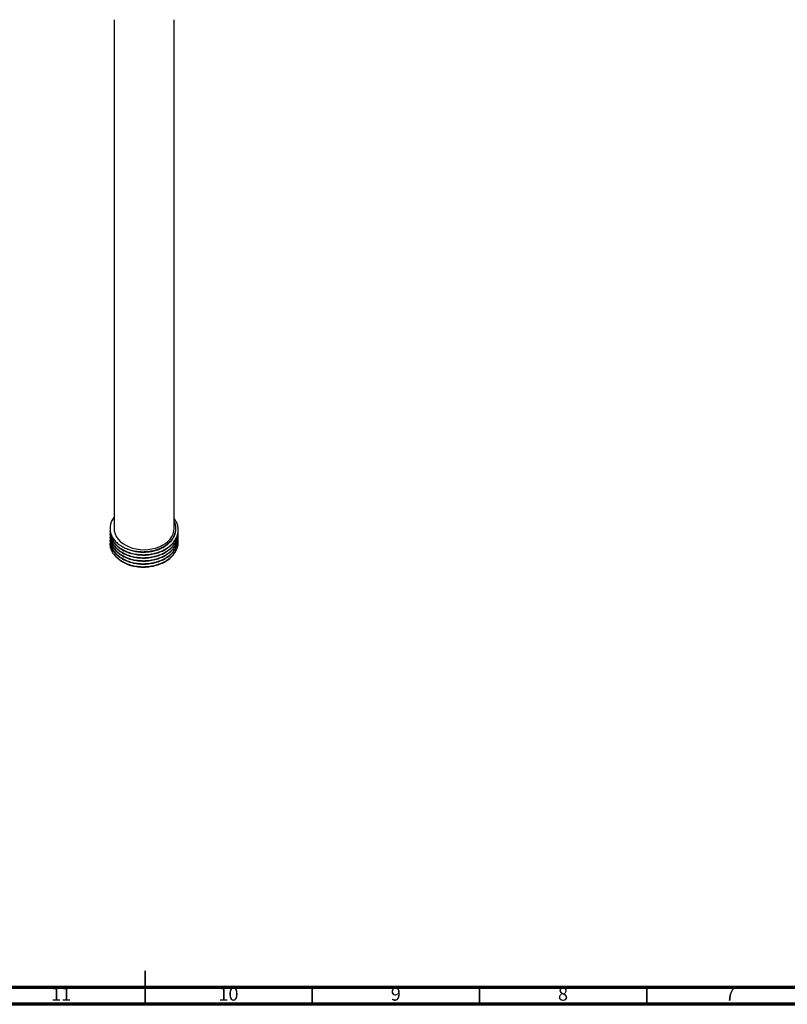
# Model space of a CAD drawing. Units: millimetres. Extents: x 5 to 995, y 5 to 995.
# Drawn here: x 462 to 692, y 5 to 299 of the extents above; entities that cross this region are included whole.
import ezdxf

# ---------------------------------------------------------------- set-up
doc = ezdxf.new("R2010")
doc.units = ezdxf.units.MM
doc.styles.add('SLDTEXTSTYLE0', font='TXT', dxfattribs={"width": 0.75})

msp = doc.modelspace()

# ---------------------------------------------------------------- linework, layer by layer
at = {"color": 7, "linetype": 'Continuous', "lineweight": 25}
for p, q in [((490.7, 299.19), (490.7, 169.11)), ((508.7, 169.11), (508.7, 299.19)), ((490.7, 169.11), (490.7, 147.19)), ((508.7, 147.19), (508.7, 169.11)), ((489.5, 147.19), (489.5, 147.12)), ((489.5, 146.33), (489.5, 146.22)), ((489.5, 145.44), (489.5, 145.32)), ((489.5, 144.54), (489.5, 144.43)), ((509.9, 146.67), (509.9, 146.78)), ((509.9, 145.77), (509.9, 145.88)), ((509.9, 144.87), (509.9, 144.99)), ((489.5, 143.64), (489.5, 143.53)), ((509.9, 143.98), (509.9, 144.09)), ((509.9, 143.08), (509.9, 143.19)), ((497.94, 135.71), (498.23, 135.7))]:
    msp.add_line(p, q, dxfattribs=at)
at = {"color": 7, "linetype": 'Continuous', "lineweight": 35}
for p, q in [((500, 5), (500, 15)), ((500, 10), (500, 5)), ((550, 10), (550, 5)), ((600, 10), (600, 5)), ((650, 10), (650, 5))]:
    msp.add_line(p, q, dxfattribs=at)
at = {"color": 7, "linetype": 'Continuous', "lineweight": 70}
for p, q in [((990, 10), (10, 10)), ((995, 5), (5, 5))]:
    msp.add_line(p, q, dxfattribs=at)
at = {"color": 7, "linetype": 'Continuous', "lineweight": 25, "flags": 128}
msp.add_lwpolyline([(490.7, 147.19), (490.77, 146.36), (491, 145.55), (491.38, 144.76), (491.9, 144.01), (492.56, 143.32), (493.33, 142.69), (494.22, 142.14), (495.2, 141.68), (496.25, 141.31), (497.37, 141.05), (498.52, 140.88), (499.7, 140.83), (500.87, 140.88), (502.03, 141.05), (503.14, 141.31), (504.2, 141.68), (505.18, 142.14), (506.06, 142.69), (506.84, 143.32), (507.49, 144.01), (508.01, 144.76), (508.39, 145.55), (508.62, 146.36), (508.7, 147.19)], dxfattribs=at)
at = {"color": 7, "linetype": 'Continuous', "lineweight": 25}
for centre, radius, start, end in [((494.93, 147.18), 5.42, 158.8723, 220.3529), ((495.15, 147.05), 5.67, 158.2539, 158.4655), ((498.41, 145.74), 9.97, 218.3707, 259.0491)]:
    msp.add_arc(centre, radius, start, end, dxfattribs=at)
for points, knots in [([(489.54, 146.49), (489.53, 146.26), (489.48, 145.59), (489.8, 144.47), (490.27, 143.6), (490.86, 142.77), (491.57, 142), (492.89, 141.03), (494.45, 140.25), (496.21, 139.68), (498.1, 139.37), (500.04, 139.31), (501.97, 139.51), (503.83, 139.97), (505.53, 140.68), (507.02, 141.59), (508.24, 142.68), (509.17, 143.92), (509.74, 145.27), (509.96, 146.67), (509.8, 148.06), (509.38, 149.25), (508.89, 149.92), (508.7, 150.18)], [0, 0, 0, 0, 0.026399, 0.078541, 0.131326, 0.134562, 0.186642, 0.237626, 0.289334, 0.342101, 0.394634, 0.446054, 0.497932, 0.550658, 0.603275, 0.654844, 0.706544, 0.759212, 0.811899, 0.863651, 0.915172, 0.967767, 1, 1, 1, 1]), ([(490.7, 150.54), (490.43, 150.15), (490.11, 149.7), (489.91, 149.22), (489.88, 149.15)], [0, 0, 0, 0, 0.863536, 1, 1, 1, 1]), ([(490.7, 150.43), (490.56, 150.26), (490.22, 149.86), (490, 149.41), (489.88, 149.15)], [0, 0, 0, 0, 0.415426, 1, 1, 1, 1]), ([(489.54, 147.12), (489.53, 146.93), (489.5, 146.29), (489.83, 145.2), (490.34, 144.26), (490.72, 143.76), (490.8, 143.67)], [0, 0, 0, 0, 0.159901, 0.532559, 0.909532, 1, 1, 1, 1]), ([(507.21, 143.06), (507.33, 143.18), (507.72, 143.55), (508.25, 144.2), (508.78, 145.11), (509.14, 146.15), (509.25, 147.28), (509.12, 148.36), (508.83, 149.03), (508.7, 149.33)], [0, 0, 0, 0, 0.0678684, 0.2050883, 0.3423082, 0.5135024, 0.6846966, 0.8558908, 1, 1, 1, 1]), ([(509.21, 147.06), (509.21, 147.09), (509.21, 147.11), (509.21, 147.17), (509.21, 147.17)], [0, 0, 0, 0, 0.866929, 1, 1, 1, 1]), ([(489.55, 145.66), (489.53, 145.41), (489.48, 144.72), (489.8, 143.57), (490.27, 142.7), (490.86, 141.87), (491.57, 141.1), (492.89, 140.13), (494.45, 139.35), (496.21, 138.78), (498.1, 138.47), (500.04, 138.41), (501.97, 138.61), (503.83, 139.08), (505.53, 139.78), (507.02, 140.69), (508.24, 141.78), (509.17, 143.03), (509.73, 144.38), (509.95, 145.49), (509.86, 146.12), (509.84, 146.29)], [0, 0, 0, 0, 0.032864, 0.091713, 0.151289, 0.15494, 0.21372, 0.271262, 0.329622, 0.389177, 0.448467, 0.506502, 0.565053, 0.624562, 0.683948, 0.74215, 0.8005, 0.859944, 0.919408, 0.977818, 1, 1, 1, 1]), ([(489.55, 144.77), (489.53, 144.52), (489.48, 143.82), (489.8, 142.68), (490.27, 141.8), (490.86, 140.98), (491.57, 140.2), (492.89, 139.23), (494.45, 138.45), (496.21, 137.89), (498.1, 137.57), (500.04, 137.52), (501.97, 137.72), (503.83, 138.18), (505.53, 138.88), (507.02, 139.79), (508.24, 140.88), (509.17, 142.13), (509.73, 143.48), (509.95, 144.59), (509.86, 145.22), (509.84, 145.4)], [0, 0, 0, 0, 0.032864, 0.091713, 0.151289, 0.15494, 0.21372, 0.271262, 0.329622, 0.389177, 0.448467, 0.506502, 0.565053, 0.624562, 0.683948, 0.74215, 0.8005, 0.859944, 0.919408, 0.977818, 1, 1, 1, 1]), ([(489.55, 143.87), (489.53, 143.62), (489.48, 142.92), (489.8, 141.78), (490.27, 140.91), (490.86, 140.08), (491.57, 139.3), (492.89, 138.33), (494.45, 137.55), (496.21, 136.99), (498.1, 136.67), (500.04, 136.62), (501.97, 136.82), (503.83, 137.28), (505.53, 137.98), (507.02, 138.89), (508.24, 139.98), (509.17, 141.23), (509.73, 142.58), (509.95, 143.69), (509.86, 144.32), (509.84, 144.5)], [0, 0, 0, 0, 0.032864, 0.091713, 0.151289, 0.15494, 0.21372, 0.271262, 0.329622, 0.389177, 0.448467, 0.506502, 0.565053, 0.624562, 0.683948, 0.74215, 0.8005, 0.859944, 0.919408, 0.977818, 1, 1, 1, 1]), ([(489.54, 146.22), (489.53, 146.03), (489.5, 145.39), (489.83, 144.31), (490.52, 143.04), (491.56, 141.9), (492.88, 140.92), (494.52, 140.1), (496.36, 139.53), (498.29, 139.24), (500.16, 139.21), (502.05, 139.41), (503.9, 139.89), (505.6, 140.6), (507.07, 141.52), (508.28, 142.61), (509.2, 143.87), (509.73, 145.22), (509.95, 146.17), (509.89, 146.65), (509.89, 146.67)], [0, 0, 0, 0, 0.025986, 0.0865478, 0.1478108, 0.2086563, 0.2682144, 0.3286052, 0.398972, 0.4565572, 0.5129406, 0.5732053, 0.6344098, 0.6954416, 0.7552239, 0.8152883, 0.8764324, 0.9375503, 0.9975388, 1, 1, 1, 1]), ([(489.54, 145.32), (489.53, 145.13), (489.5, 144.49), (489.83, 143.41), (490.52, 142.14), (491.56, 141), (492.88, 140.02), (494.52, 139.2), (496.36, 138.63), (498.29, 138.35), (500.16, 138.31), (502.05, 138.52), (503.9, 138.99), (505.6, 139.7), (507.07, 140.62), (508.28, 141.72), (509.2, 142.97), (509.73, 144.32), (509.95, 145.27), (509.89, 145.75), (509.89, 145.77)], [0, 0, 0, 0, 0.025986, 0.086548, 0.147811, 0.208656, 0.268214, 0.328605, 0.398972, 0.456557, 0.512941, 0.573205, 0.63441, 0.695442, 0.755224, 0.815288, 0.876432, 0.93755, 0.997539, 1, 1, 1, 1]), ([(489.54, 144.42), (489.53, 144.23), (489.5, 143.59), (489.83, 142.51), (490.52, 141.24), (491.56, 140.1), (492.88, 139.13), (494.52, 138.3), (496.36, 137.73), (498.29, 137.45), (500.16, 137.41), (502.05, 137.62), (503.9, 138.09), (505.6, 138.8), (507.07, 139.72), (508.28, 140.82), (509.2, 142.07), (509.73, 143.42), (509.95, 144.38), (509.89, 144.85), (509.89, 144.87)], [0, 0, 0, 0, 0.025986, 0.086548, 0.147811, 0.208656, 0.268214, 0.328605, 0.398972, 0.456557, 0.512941, 0.573205, 0.63441, 0.695442, 0.755224, 0.815288, 0.876432, 0.93755, 0.997539, 1, 1, 1, 1]), ([(494.55, 141.12), (494.82, 141.01), (495.5, 140.7), (496.75, 140.37), (498.22, 140.14), (499.72, 140.09), (501.21, 140.19), (502.69, 140.47), (504.09, 140.91), (505.38, 141.5), (506.51, 142.22), (507.48, 143.05), (508.26, 144), (508.82, 145.02), (509.16, 146.05), (509.19, 146.74), (509.2, 147.06)], [0, 0, 0, 0, 0.046033, 0.120894, 0.195287, 0.268293, 0.341341, 0.415756, 0.490616, 0.564968, 0.6379, 0.711026, 0.78548, 0.860338, 0.934646, 1, 1, 1, 1]), ([(489.54, 143.53), (489.53, 143.33), (489.5, 142.69), (489.83, 141.61), (490.52, 140.35), (491.56, 139.21), (492.88, 138.23), (494.52, 137.4), (496.36, 136.84), (498.29, 136.55), (500.16, 136.51), (502.05, 136.72), (503.9, 137.19), (505.6, 137.9), (507.07, 138.82), (508.28, 139.92), (509.2, 141.17), (509.73, 142.52), (509.95, 143.48), (509.89, 143.96), (509.89, 143.98)], [0, 0, 0, 0, 0.025986, 0.086548, 0.147811, 0.208656, 0.268214, 0.328605, 0.398972, 0.456557, 0.512941, 0.573205, 0.63441, 0.695442, 0.755224, 0.815288, 0.876432, 0.93755, 0.997539, 1, 1, 1, 1]), ([(490.59, 139.55), (490.37, 139.92), (489.92, 140.65), (489.59, 141.73), (489.59, 142.44), (489.58, 142.75)], [0, 0, 0, 0, 0.3577946, 0.7207677, 1, 1, 1, 1]), ([(490.59, 139.55), (490.92, 139.17), (491.56, 138.4), (492.89, 137.44), (494.45, 136.65), (496.21, 136.09), (498.1, 135.78), (500.04, 135.72), (501.97, 135.92), (503.83, 136.38), (505.53, 137.08), (507.02, 137.99), (508.24, 139.09), (509.17, 140.33), (509.73, 141.68), (509.95, 142.79), (509.86, 143.43), (509.84, 143.6)], [0, 0, 0, 0, 0.069557, 0.137649, 0.206709, 0.277183, 0.347344, 0.41602, 0.485306, 0.555726, 0.626, 0.694873, 0.763922, 0.834265, 0.904632, 0.97375, 1, 1, 1, 1]), ([(490.8, 143.67), (491.11, 143.34), (491.75, 142.67), (492.99, 141.83), (494.39, 141.14), (495.94, 140.63), (497.58, 140.32), (499.26, 140.21), (500.94, 140.29), (502.56, 140.59), (504.08, 141.06), (505.45, 141.71), (506.48, 142.4), (507.01, 142.88), (507.21, 143.06)], [0, 0, 0, 0, 0.08721, 0.175266, 0.263308, 0.350597, 0.437887, 0.524392, 0.610881, 0.696551, 0.782221, 0.866319, 0.950413, 1, 1, 1, 1]), ([(496.52, 135.96), (497.11, 135.85), (498.29, 135.64), (500.16, 135.62), (502.05, 135.82), (503.9, 136.29), (505.6, 137.01), (507.07, 137.92), (508.28, 139.02), (509.2, 140.28), (509.73, 141.63), (509.95, 142.58), (509.89, 143.06), (509.89, 143.08)], [0, 0, 0, 0, 0.095811, 0.189623, 0.289892, 0.391725, 0.493271, 0.592738, 0.692674, 0.794406, 0.896095, 0.995905, 1, 1, 1, 1]), ([(497.94, 135.71), (497.73, 135.74), (497.41, 135.78), (497.11, 135.86), (497, 135.88)], [0, 0, 0, 0, 0.657107, 1, 1, 1, 1]), ([(506.68, 137.73), (506.61, 137.68), (506.18, 137.32), (505.21, 136.8), (503.8, 136.21), (502.26, 135.81), (500.66, 135.6), (499.2, 135.58), (498.31, 135.67), (497.94, 135.71)], [0, 0, 0, 0, 0.033883, 0.204829, 0.374878, 0.544928, 0.714092, 0.883248, 1, 1, 1, 1])]:
    msp.add_open_spline(points, degree=3, knots=knots, dxfattribs=at)

# ---------------------------------------------------------------- texts
at = {"color": 7, "linetype": 'Continuous', "lineweight": 0, "attachment_point": 2, "style": 'SLDTEXTSTYLE0'}
for s, insert, char_height in [('11', (474.92, 10.06), 3.969), ('10', (524.92, 10.06), 3.969), ('9', (574.96, 10.06), 3.97), ('8', (624.96, 10.06), 3.97), ('7', (674.96, 10.06), 3.97)]:
    msp.add_mtext(s, dxfattribs=dict(at, insert=insert, char_height=char_height))

doc.saveas('drawing.dxf')
